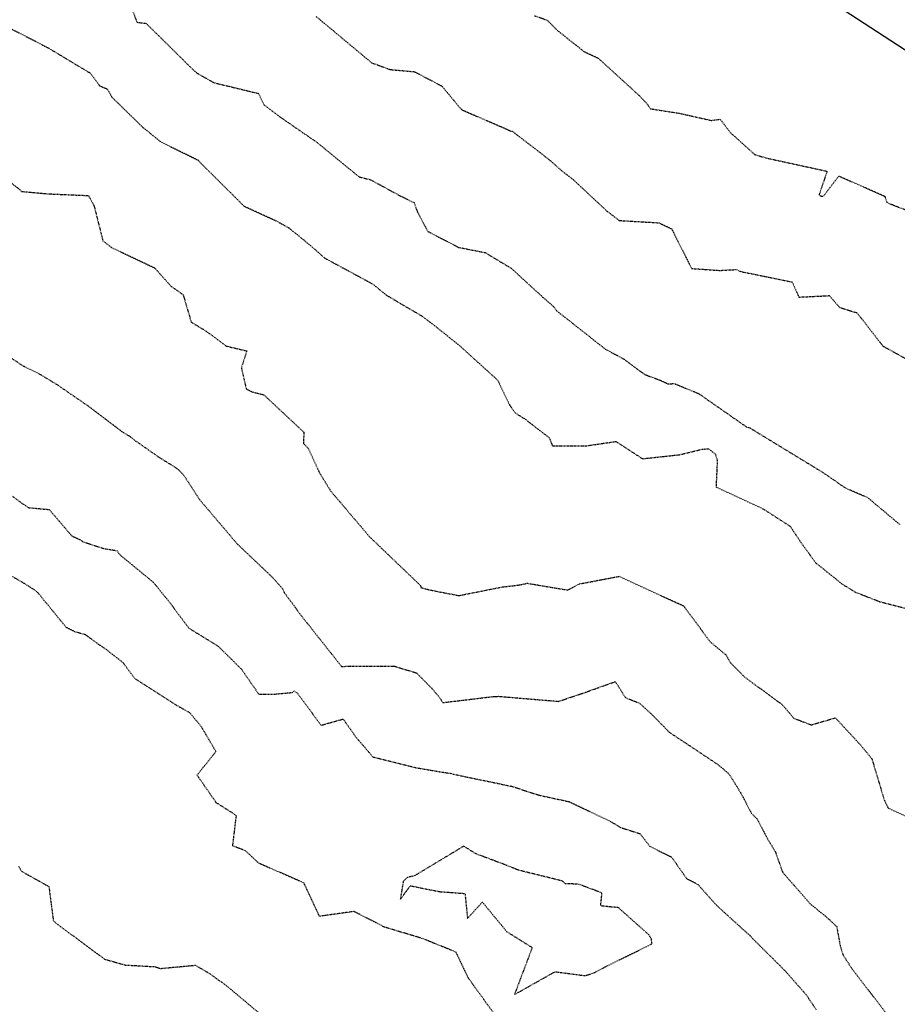
# Model space of a CAD drawing. Units: feet. Extents: x 2027980 to 2031158, y 13712281 to 13715406.
# Drawn here: x 2029059 to 2029238, y 13713377 to 13713578 of the extents above; entities that cross this region are included whole.
import ezdxf

# ---------------------------------------------------------------- set-up
doc = ezdxf.new("R2010")
doc.units = ezdxf.units.FT
doc.header["$MEASUREMENT"] = 0
doc.linetypes.add('HIDDEN2', pattern=[0.1875, 0.125, -0.0625])
for name, color, linetype in [('CE-TOPO-MAJR', 37, 'HIDDEN2'), ('CE-TOPO-MINR', 39, 'HIDDEN2'), ('CP-TOPO-MAJR', 5, 'Continuous')]:
    doc.layers.add(name, color=color, linetype=linetype)

msp = doc.modelspace()

# ---------------------------------------------------------------- linework, layer by layer
at = {"layer": 'CE-TOPO-MAJR', "color": 37, "linetype": 'HIDDEN2', "lineweight": -3}
for points, elevation in [([(2029164.43, 13713578.47), (2029167, 13713577.56), (2029169.08, 13713575.46), (2029174.48, 13713571.17), (2029177.43, 13713569.79), (2029185.79, 13713562.16), (2029187.51, 13713560.34), (2029188.05, 13713559.49), (2029193.97, 13713558.57), (2029200.48, 13713557.1), (2029202.26, 13713557.35), (2029204.5, 13713554.5), (2029209.31, 13713550.17), (2029211.63, 13713549.46), (2029224.1, 13713546.74), (2029222.47, 13713541.92), (2029222.64, 13713541.8), (2029222.89, 13713541.67), (2029223.39, 13713541.65), (2029226.51, 13713545.75), (2029235.87, 13713541.63), (2029236.33, 13713540.33), (2029241.51, 13713538.33)], 1005), ([(2029054.06, 13713511.03), (2029060.01, 13713507.05), (2029063.24, 13713505.48), (2029066.91, 13713503.27), (2029073.44, 13713498.78), (2029080.42, 13713493.48), (2029082.06, 13713492.52), (2029082.77, 13713491.89), (2029087.79, 13713488.39), (2029091.44, 13713486.12), (2029092.75, 13713484.87), (2029096.1, 13713479.72), (2029103.78, 13713470.69), (2029111.01, 13713463.82), (2029113.06, 13713461.5), (2029113.34, 13713460.79), (2029116.87, 13713456.01), (2029125.03, 13713445.73), (2029135.79, 13713445.79), (2029140.37, 13713444.36), (2029143.49, 13713441.2), (2029144.83, 13713439.65), (2029145.71, 13713438.34), (2029156.32, 13713439.61), (2029156.69, 13713439.58), (2029157.09, 13713439.62), (2029169.33, 13713438.59), (2029174.74, 13713440.42), (2029180.9, 13713442.62), (2029182.95, 13713439.36), (2029185.88, 13713438.2), (2029188.63, 13713435.64), (2029191.91, 13713432.29), (2029201.86, 13713425.68), (2029204.09, 13713423.78), (2029204.84, 13713422.6), (2029206.53, 13713419.82), (2029208.69, 13713415.7), (2029209.81, 13713414.62), (2029211.93, 13713410.57), (2029213.55, 13713407.88), (2029214.99, 13713403.8), (2029220.63, 13713397.31), (2029224.55, 13713394.1), (2029226.06, 13713392.63), (2029226.78, 13713388.65), (2029227.35, 13713386.87), (2029229.02, 13713384.26), (2029236.55, 13713374.44)], 1010)]:
    msp.add_lwpolyline(points, dxfattribs=dict(at, elevation=elevation))
at = {"layer": 'CE-TOPO-MINR', "color": 39, "linetype": 'HIDDEN2', "lineweight": -3}
for points, elevation in [([(2029082.1, 13713580.34), (2029083.29, 13713577.13), (2029085.18, 13713576.9), (2029094.67, 13713567.53), (2029095.52, 13713566.77), (2029099.01, 13713564.8), (2029108.08, 13713562.61), (2029109.21, 13713560.27), (2029112.88, 13713557.54), (2029117.54, 13713554.33), (2029120.1, 13713552.57), (2029126.34, 13713547.44), (2029128.63, 13713545.59), (2029130.96, 13713545.01), (2029136.87, 13713541.78), (2029139.84, 13713540.33), (2029140.55, 13713538.37), (2029142.65, 13713534.45), (2029148.91, 13713531.21), (2029154.34, 13713530.14), (2029159.67, 13713526.93), (2029166.06, 13713521.08), (2029168.36, 13713519.07), (2029168.9, 13713518.29), (2029178.83, 13713510.47), (2029182.57, 13713508.44), (2029186.91, 13713505.26), (2029190.08, 13713504.1), (2029191.62, 13713503.38), (2029192.96, 13713503.41), (2029197.94, 13713501.35), (2029207.7, 13713494.54), (2029208.35, 13713494.41), (2029208.84, 13713494.07), (2029223.34, 13713485.23), (2029227.77, 13713482.15), (2029232.32, 13713480.21), (2029238.91, 13713474.68)], 1007), ([(2029119.83, 13713578.32), (2029122.18, 13713576.37), (2029131.17, 13713568.87), (2029134.94, 13713567.49), (2029139.94, 13713567.04), (2029145.54, 13713564.08), (2029149.51, 13713559.3), (2029157.33, 13713555.93), (2029159.61, 13713554.91), (2029159.92, 13713554.88), (2029167.63, 13713548.91), (2029170.05, 13713546.75), (2029172.38, 13713544.96), (2029179.19, 13713538.6), (2029181.67, 13713536.69), (2029189.81, 13713536.22), (2029192.4, 13713534.96), (2029196.45, 13713526.9), (2029202.18, 13713526.5), (2029205.53, 13713526.68), (2029206.55, 13713526.27), (2029217.01, 13713524.14), (2029218.34, 13713521.06), (2029224.56, 13713521.36), (2029226.68, 13713518.94), (2029230.18, 13713517.87), (2029232.55, 13713514.88), (2029235.51, 13713511.06), (2029242.09, 13713507.42)], 1006), ([(2029057.06, 13713576.09), (2029065.19, 13713571.9), (2029073.84, 13713566.71), (2029075.67, 13713564.18), (2029077.28, 13713563.5), (2029078.15, 13713561.89), (2029084.51, 13713555.68), (2029088.09, 13713552.77), (2029094.52, 13713549.62), (2029095.46, 13713549.15), (2029095.83, 13713549), (2029096.04, 13713548.68), (2029105.18, 13713539.6), (2029111.69, 13713536.63), (2029114.3, 13713535.17), (2029117.22, 13713532.8), (2029119.66, 13713530.76), (2029121.57, 13713529.04), (2029130.83, 13713524.04), (2029131.78, 13713523.46), (2029131.93, 13713523.28), (2029134.31, 13713521.38), (2029141.38, 13713517.23), (2029144.45, 13713514.9), (2029149.23, 13713511.06), (2029156.89, 13713504.12), (2029159.34, 13713499.02), (2029160.58, 13713497.35), (2029162.35, 13713496.27), (2029167.43, 13713492.37), (2029168.07, 13713490.7), (2029174.88, 13713490.71), (2029181.02, 13713491.61), (2029186.44, 13713488.09), (2029194.02, 13713488.91), (2029198.65, 13713490.04), (2029199.9, 13713490.12), (2029201.28, 13713489.07), (2029201.7, 13713487.77), (2029201.44, 13713482.31), (2029211.01, 13713477.88), (2029214.99, 13713475.33), (2029216.57, 13713474.31), (2029219.14, 13713470.45), (2029221.84, 13713466.8), (2029227.17, 13713462.53), (2029229.79, 13713460.91), (2029234.89, 13713458.92), (2029241.14, 13713457.32)], 1008), ([(2029057.11, 13713544.76), (2029059.46, 13713542.95), (2029059.73, 13713542.62), (2029065.15, 13713542.13), (2029073.4, 13713541.78), (2029074.57, 13713539.62), (2029076.34, 13713532.56), (2029078.08, 13713531.2), (2029086.94, 13713527), (2029090.23, 13713523.3), (2029092.72, 13713521.55), (2029094.37, 13713515.96), (2029097.26, 13713514.21), (2029101.52, 13713511.07), (2029105.69, 13713510.08), (2029104.61, 13713506.57), (2029105.6, 13713502.32), (2029106.83, 13713501.73), (2029109.17, 13713501.13), (2029117.33, 13713493.51), (2029117.29, 13713491.21), (2029118.3, 13713490.13), (2029120.55, 13713485.2), (2029122.83, 13713481.5), (2029130.8, 13713472.12), (2029141.16, 13713462.21), (2029141.22, 13713461.82), (2029142.89, 13713461.35), (2029148.97, 13713460.17), (2029157.82, 13713461.93), (2029161.28, 13713462.33), (2029162.94, 13713462.69), (2029171.16, 13713461.3), (2029173.54, 13713462.54), (2029181.66, 13713464.1), (2029190.59, 13713459.98), (2029194.84, 13713458.07), (2029200.24, 13713450.74), (2029203.48, 13713448.05), (2029204.41, 13713446.42), (2029207.32, 13713443.51), (2029214.93, 13713437.94), (2029217.36, 13713435.12), (2029220.87, 13713433.79), (2029225.8, 13713435.23), (2029230.96, 13713429.65), (2029233.22, 13713426.91), (2029235.76, 13713418.48), (2029236.55, 13713416.83), (2029240.53, 13713414.98)], 1009), ([(2029054.94, 13713482.5), (2029061.11, 13713478.12), (2029065.42, 13713477.72), (2029070.01, 13713472.33), (2029071.71, 13713471.56), (2029072.29, 13713471.16), (2029076.45, 13713469.79), (2029079.27, 13713469.32), (2029079.58, 13713468.77), (2029080.18, 13713468.19), (2029086.69, 13713462.84), (2029090.25, 13713458.42), (2029093.87, 13713453.54), (2029099.92, 13713449.81), (2029104.63, 13713445.13), (2029108.13, 13713440.09), (2029110.84, 13713440.03), (2029115.03, 13713440.4), (2029115.3, 13713440.71), (2029116.07, 13713440.26), (2029116.15, 13713440.13), (2029120.86, 13713433.71), (2029125.36, 13713434.99), (2029127.95, 13713431.34), (2029131.42, 13713427.26), (2029140.22, 13713425.06), (2029145.05, 13713424.24), (2029147.23, 13713423.91), (2029147.91, 13713423.73), (2029159.74, 13713421.26), (2029165.37, 13713419.45), (2029171.42, 13713418.14), (2029179.89, 13713414.11), (2029182, 13713412.84), (2029185.94, 13713411.57), (2029187.99, 13713408.98), (2029192.38, 13713406.82), (2029195.45, 13713402.44), (2029197.76, 13713401.23), (2029200.15, 13713398.54), (2029201.66, 13713396.87), (2029206.71, 13713392.29), (2029208.36, 13713390.82), (2029209.09, 13713390.03), (2029215.69, 13713383.45), (2029219.99, 13713378.56), (2029220.39, 13713377.87), (2029221.92, 13713375.67)], 1011), ([(2029156.48, 13713374.43), (2029151, 13713382.01), (2029148.39, 13713387.43), (2029141.45, 13713390.24), (2029133.81, 13713392.52), (2029127.6, 13713395.72), (2029120.56, 13713394.73), (2029117.37, 13713401.56), (2029108.17, 13713405.55), (2029105.47, 13713408.09), (2029102.85, 13713409.1), (2029103.58, 13713415.2), (2029103.21, 13713415.54), (2029099.49, 13713417.9), (2029095.56, 13713423.55), (2029099.42, 13713428.34), (2029096.5, 13713433.36), (2029094.08, 13713436.25), (2029091.42, 13713437.76), (2029082.85, 13713443.25), (2029080.54, 13713446.41), (2029077.09, 13713449.14), (2029075.05, 13713450.5), (2029072.86, 13713452.14), (2029070.61, 13713452.8), (2029068.88, 13713453.66), (2029063.18, 13713460.63), (2029062.81, 13713461.02), (2029060.85, 13713462.32), (2029050.65, 13713468.29)], 1012), ([(2029059.16, 13713404.94), (2029059.74, 13713403.93), (2029065.34, 13713400.8), (2029066.22, 13713393.96), (2029066.68, 13713393.4), (2029076.71, 13713385.99), (2029080.92, 13713384.8), (2029087.01, 13713384.46), (2029088.09, 13713384.1), (2029095.24, 13713384.76), (2029098.12, 13713383.05), (2029101.64, 13713380.52), (2029108.4, 13713374.84)], 1013)]:
    msp.add_lwpolyline(points, dxfattribs=dict(at, elevation=elevation))
at = {"layer": 'CE-TOPO-MINR', "color": 39, "linetype": 'HIDDEN2', "lineweight": -3, "elevation": 1012}
msp.add_lwpolyline([(2029179.36, 13713384.68), (2029188.39, 13713389.12), (2029188.25, 13713390.08), (2029188.03, 13713390.49), (2029187.72, 13713390.99), (2029181.54, 13713396.49), (2029177.91, 13713396.85), (2029178.18, 13713399.5), (2029173.35, 13713401.3), (2029170.7, 13713401.37), (2029170.09, 13713401.93), (2029161.14, 13713404.15), (2029158.2, 13713405.33), (2029152.51, 13713407.46), (2029149.97, 13713409.05), (2029139.97, 13713403.03), (2029138.48, 13713402.66), (2029138.13, 13713402.36), (2029137.62, 13713401.84), (2029137.04, 13713398.24), (2029139.09, 13713400.97), (2029145.01, 13713399.78), (2029150.22, 13713399.39), (2029150.74, 13713394.3), (2029153.77, 13713397.64), (2029158.76, 13713391.6), (2029163.94, 13713388.37), (2029160.32, 13713378.77), (2029168.6, 13713383.44), (2029174.72, 13713382.63), (2029176.52, 13713383.19), (2029179.36, 13713384.68)], close=True, dxfattribs=at)
at = {"layer": 'CP-TOPO-MAJR', "color": 2, "linetype": 'Continuous', "lineweight": -3, "elevation": 1005}
msp.add_lwpolyline([(2029053.67, 13713692.85), (2029070.22, 13713682.07), (2029086.77, 13713671.29), (2029103.33, 13713660.52), (2029119.88, 13713649.74), (2029136.43, 13713638.97), (2029152.98, 13713628.19), (2029169.54, 13713617.41), (2029186.09, 13713606.64), (2029202.64, 13713595.86), (2029219.2, 13713585.08), (2029235.75, 13713574.31), (2029252.3, 13713563.53), (2029268.85, 13713552.76), (2029285.41, 13713541.98)], dxfattribs=at)

doc.saveas('drawing.dxf')
